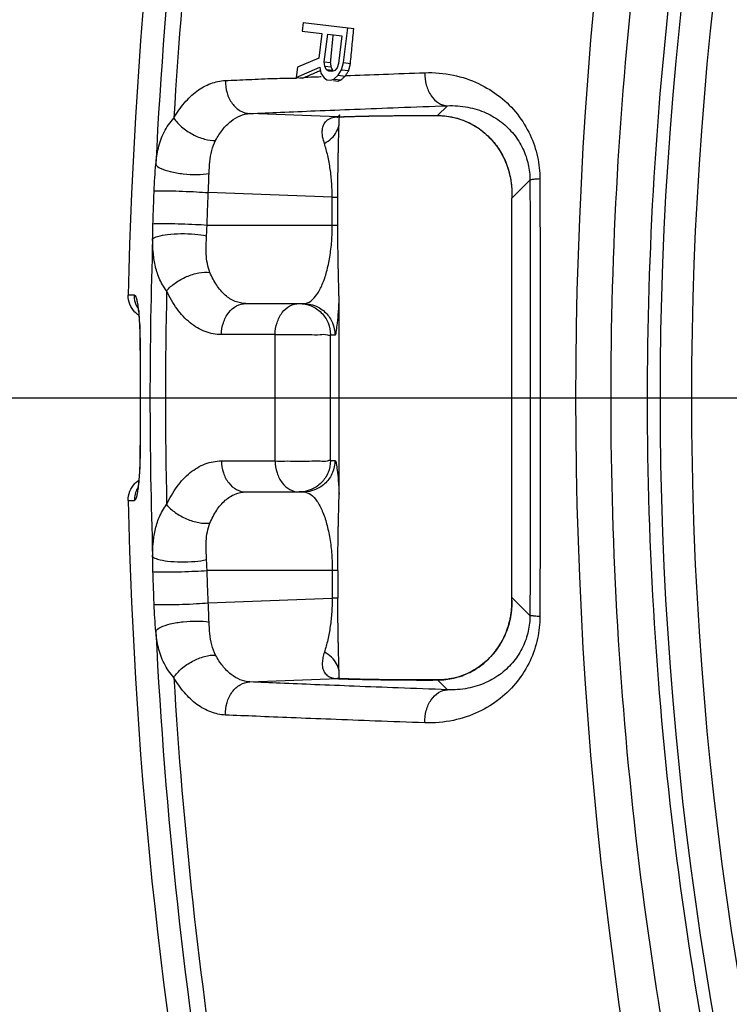
# Model space of a CAD drawing. Extents: x -808 to 1245, y -165 to 1011.
# Drawn here: x -389 to -387, y 880 to 882 of the extents above; entities that cross this region are included whole.
import ezdxf

# ---------------------------------------------------------------- set-up
doc = ezdxf.new("R2010")
doc.units = 0
doc.header["$LTSCALE"] = 10
doc.header["$MEASUREMENT"] = 0
doc.layers.add('D-FITTING', color=2, linetype='CONTINUOUS')
doc.layers.add('D-SECTION', color=1, linetype='CONTINUOUS')

msp = doc.modelspace()

# ---------------------------------------------------------------- linework, layer by layer
at = {"layer": 'D-FITTING'}
for p, q in [((-388.04249, 882.02896), (-388.04517, 882.00717)), ((-388.04249, 882.02896), (-387.91525, 882.01333)), ((-388.04517, 882.00717), (-387.99511, 882.00103)), ((-387.99511, 882.00103), (-388.00269, 881.9393)), ((-387.98928, 881.93028), (-387.98081, 881.99927)), ((-387.98081, 881.99927), (-387.94506, 881.99488)), ((-387.94117, 881.92806), (-387.93047, 882.0152)), ((-387.94506, 881.99488), (-387.95353, 881.92589)), ((-388.00269, 881.9393), (-388.05631, 881.9164)), ((-387.98824, 881.9191), (-387.98928, 881.93028)), ((-387.98928, 881.93028), (-387.97354, 881.92835)), ((-387.95353, 881.92589), (-387.95725, 881.91529)), ((-387.94578, 881.9102), (-387.94117, 881.92806)), ((-387.94117, 881.92806), (-387.92377, 881.92593)), ((-388.05943, 881.89098), (-388.0006, 881.91693)), ((-388.05631, 881.9164), (-388.05943, 881.89098)), ((-388.0006, 881.91693), (-387.99762, 881.90182)), ((-387.99762, 881.90182), (-387.98942, 881.88976)), ((-387.98824, 881.9191), (-387.97211, 881.91712)), ((-387.98436, 881.91125), (-387.98824, 881.9191)), ((-387.98436, 881.91125), (-387.96788, 881.90923)), ((-387.97766, 881.90674), (-387.98436, 881.91125)), ((-387.97051, 881.90586), (-387.97766, 881.90674)), ((-387.96291, 881.90862), (-387.97051, 881.90586)), ((-387.95725, 881.91529), (-387.96291, 881.90862)), ((-387.95471, 881.89655), (-387.94578, 881.9102)), ((-387.94578, 881.9102), (-387.92798, 881.90801)), ((-388.05943, 881.89098), (-388.04385, 881.88907)), ((-387.98942, 881.88976), (-387.98271, 881.88525)), ((-387.98271, 881.88525), (-387.97318, 881.88408)), ((-387.97318, 881.88408), (-387.96558, 881.88683)), ((-387.96603, 881.8832), (-387.95466, 881.88181)), ((-387.96558, 881.88683), (-387.95471, 881.89655)), ((-387.96558, 881.88683), (-387.94718, 881.88457)), ((-387.95471, 881.89655), (-387.93679, 881.89435)), ((-387.68083, 881.81996), (-387.7053, 881.79549)), ((-387.95537, 881.79212), (-388.17598, 881.80038)), ((-387.95537, 881.79212), (-387.95229, 881.79213)), ((-387.95229, 881.79213), (-387.9522, 881.79213)), ((-387.7053, 881.79549), (-387.70559, 881.79544)), ((-387.4737, 881.63363), (-387.51893, 881.5884)), ((-387.96925, 881.59052), (-388.28024, 881.60216)), ((-387.96925, 881.52098), (-387.96925, 881.59052)), ((-387.96925, 881.59052), (-387.95532, 881.59052)), ((-387.95532, 881.52098), (-387.95532, 881.59052)), ((-387.51908, 881.60172), (-387.51898, 881.59466)), ((-387.51893, 880.58742), (-387.51893, 881.5884)), ((-388.28315, 881.52098), (-387.95532, 881.52098)), ((-388.46543, 881.34509), (-388.48082, 881.34509)), ((-388.18585, 881.32413), (-388.0415, 881.32413)), ((-387.95226, 880.84632), (-387.95226, 881.32947)), ((-388.11256, 881.24622), (-388.24716, 881.24623)), ((-387.97383, 881.24539), (-387.9628, 881.24539)), ((-388.45116, 881.20662), (-388.45116, 880.96921)), ((-388.45116, 881.20662), (-388.45072, 881.20661)), ((-388.45116, 880.96921), (-388.45072, 880.96921)), ((-388.24716, 880.92959), (-388.11256, 880.9296)), ((-387.97384, 880.93043), (-387.9628, 880.93043)), ((-388.18585, 880.85169), (-388.0415, 880.85169)), ((-388.48082, 880.83073), (-388.46543, 880.83073)), ((-387.95532, 880.65484), (-388.28315, 880.65484)), ((-387.96925, 880.65484), (-387.96925, 880.58531)), ((-387.95532, 880.65484), (-387.95532, 880.58531)), ((-388.28024, 880.57366), (-387.96925, 880.58531)), ((-387.95532, 880.58531), (-387.96925, 880.58531)), ((-387.51898, 880.58082), (-387.51909, 880.57405)), ((-387.51893, 880.58742), (-387.4737, 880.54219)), ((-388.17598, 880.37544), (-387.95537, 880.3837)), ((-387.95221, 880.38369), (-387.95672, 880.3842)), ((-387.95228, 880.38369), (-387.95537, 880.3837)), ((-387.95221, 880.38369), (-387.95228, 880.38369)), ((-387.70559, 880.38039), (-387.7053, 880.38034)), ((-387.7053, 880.38033), (-387.68083, 880.35586))]:
    msp.add_line(p, q, dxfattribs=at)
for centre, radius, start, end in [((-376.67262, 881.08791), 10.68667, 164.567074, 195.432926), ((-378.08994, 881.08791), 9.05775, 162.842463, 197.157537), ((-378.08994, 881.08791), 8.97906, 162.842463, 197.157537), ((-376.67262, 881.08791), 11.811, 168.847699, 178.752301), ((-376.67262, 881.08791), 11.75372, 170.45554, 177.14398), ((-376.67262, 881.08791), 11.71494, 171.031126, 176.568874), ((-376.67262, 881.08791), 11.75372, 178.06117, 181.938845), ((-376.67262, 881.08791), 11.71494, 178.689159, 181.310847), ((-376.67262, 881.08791), 11.7787, 179.422588, 180.577412), ((-376.67262, 881.08791), 11.811, 181.247699, 191.152301), ((-376.67262, 881.08791), 11.75372, 182.856022, 189.544464), ((-376.67262, 881.08791), 11.71494, 183.431129, 188.968877)]:
    msp.add_arc(centre, radius, start, end, dxfattribs=at)
for points, start_tangent, end_tangent in [([(-386.88218, 883.80266), (-387.12426, 882.76741), (-387.25516, 881.64716), (-387.2544, 880.51565), (-387.12249, 879.39841), (-386.88218, 878.37316)], (-0.2808432, -0.9597537), (0.2808418, -0.9597541)), ([(-386.77506, 883.76935), (-387.02667, 882.74882), (-387.16296, 881.64133), (-387.16216, 880.52161), (-387.02482, 879.41712), (-386.77506, 878.40647)], (-0.2950589, -0.9554791), (0.2950577, -0.9554794)), ([(-387.91956, 881.96963), (-387.91525, 882.01333)], (0.0969928, 0.9952851), (0.099202, 0.9950673)), ([(-387.97022, 881.96295), (-387.96685, 881.99756)], (0.096262, 0.995356), (0.0980172, 0.9951847)), ([(-387.97354, 881.92835), (-387.97022, 881.96295)], (0.0945062, 0.9955243), (0.096262, 0.995356)), ([(-387.92377, 881.92593), (-387.91956, 881.96963)], (0.0947827, 0.995498), (0.0969928, 0.9952851)), ([(-387.97292, 881.92344), (-387.97354, 881.92835)], (-0.1257694, 0.9920595), (-0.1254979, 0.9920939)), ([(-387.92798, 881.90801), (-387.92588, 881.91697), (-387.92377, 881.92593)], (0.2282825, 0.9735949), (0.2292506, 0.9733674)), ([(-388.03838, 881.8915), (-388.01164, 881.90325)], (0.9149829, 0.4034925), (0.9160613, 0.4010382)), ([(-388.01164, 881.90325), (-388.00038, 881.90817)], (0.9160613, 0.4010382), (0.9165084, 0.4000155)), ([(-387.97211, 881.91712), (-387.97283, 881.92274), (-387.97292, 881.92344)], (-0.1261186, 0.9920152), (-0.1257694, 0.9920595)), ([(-387.97, 881.91317), (-387.97211, 881.91712)], (-0.4728893, 0.8811219), (-0.4725777, 0.881289)), ([(-387.96788, 881.90923), (-387.97, 881.91317)], (-0.4732006, 0.8809547), (-0.4728893, 0.8811219)), ([(-387.93679, 881.89435), (-387.9322, 881.90147)], (0.5415501, 0.8406685), (0.5419956, 0.8403813)), ([(-387.93548, 881.89551), (-387.84091, 881.89907), (-387.73742, 881.90282)], (0.9992692, 0.0382234), (0.9993663, 0.0355945)), ([(-387.9322, 881.90147), (-387.92798, 881.90801)], (0.5419956, 0.8403813), (0.5425275, 0.840038)), ([(-387.73742, 881.90282), (-387.73359, 881.87189), (-387.72143, 881.84519), (-387.70287, 881.82692), (-387.68083, 881.81997)], (-0.0206228, -0.9997873), (0.9994309, -0.0337339)), ([(-387.73742, 881.90282), (-387.66561, 881.89667), (-387.60249, 881.87547), (-387.5487, 881.84206), (-387.50527, 881.79855), (-387.47352, 881.74722), (-387.45478, 881.69187), (-387.44877, 881.63637)], (0.9993701, 0.0354871), (0.0031368, -0.9999951)), ([(-388.36656, 881.78903), (-388.33981, 881.82715), (-388.30844, 881.85663), (-388.27384, 881.87569), (-388.2373, 881.88329)], (0.4999493, 0.8660547), (0.9990965, 0.0425)), ([(-388.2373, 881.88329), (-388.23321, 881.8523), (-388.22005, 881.82555), (-388.19991, 881.80728), (-388.17598, 881.80038)], (-0.0247535, -0.9996936), (0.9996062, -0.0280613)), ([(-388.2373, 881.88329), (-388.17904, 881.88576), (-388.1146, 881.88843), (-388.0594, 881.88946)], (0.9990804, 0.0428751), (0.9997106, 0.024058)), ([(-388.05, 881.88972), (-388.04227, 881.88999)], (0.999498, 0.0316825), (0.9992109, 0.0397187)), ([(-388.04385, 881.88907), (-388.04112, 881.89029)], (0.9138158, 0.4061288), (0.9138711, 0.4060045)), ([(-388.04112, 881.89029), (-388.03838, 881.8915)], (0.9138711, 0.4060045), (0.9149829, 0.4034925)), ([(-388.03838, 881.8915), (-388.00819, 881.89269)], (0.9992115, 0.0397038), (0.9992291, 0.0392579)), ([(-388.00819, 881.89269), (-387.99967, 881.89303)], (0.9992291, 0.0392579), (0.999234, 0.0391333)), ([(-387.99967, 881.89303), (-387.99728, 881.89312)], (0.999234, 0.0391333), (0.9992354, 0.0390985)), ([(-387.95466, 881.88181), (-387.95094, 881.88319)], (0.9370115, 0.3492986), (0.9377525, 0.3473043)), ([(-387.95094, 881.88319), (-387.94718, 881.88457)], (0.9377525, 0.3473043), (0.9384796, 0.3453348)), ([(-387.94718, 881.88457), (-387.94181, 881.88974)], (0.7115314, 0.7026543), (0.7284924, 0.6850539)), ([(-387.94181, 881.88974), (-387.93678, 881.89435)], (0.7284924, 0.6850539), (0.7477817, 0.6639447)), ([(-388.17598, 881.80038), (-388.09924, 881.80366), (-388.0119, 881.80727), (-387.91344, 881.81121), (-387.80329, 881.81545), (-387.68083, 881.81996)], (0.9990601, 0.0433462), (0.9993491, 0.0360746)), ([(-387.68083, 881.81996), (-387.62931, 881.81636), (-387.58401, 881.80197), (-387.54541, 881.7788), (-387.51425, 881.74835), (-387.49146, 881.7122), (-387.47801, 881.67302), (-387.4737, 881.63363)], (0.998743, 0.0501233), (0.0022804, -0.9999974)), ([(-388.41175, 881.67349), (-388.40512, 881.7139), (-388.39105, 881.75363), (-388.36656, 881.78903)], (0.1057101, 0.994397), (0.681223, 0.732076)), ([(-388.36656, 881.78903), (-388.3469, 881.76708), (-388.3195, 881.7484), (-388.28931, 881.73638), (-388.26178, 881.73318)], (0.5443517, -0.8388571), (0.9980163, 0.0629563)), ([(-388.26178, 881.73318), (-388.244, 881.76031), (-388.22318, 881.78131), (-388.20022, 881.79492), (-388.17598, 881.80038)], (0.474929, 0.8800241), (0.9988246, 0.0484713)), ([(-387.98916, 881.72573), (-387.99226, 881.73669), (-387.99418, 881.74817), (-387.99423, 881.75996), (-387.99135, 881.77161), (-387.98404, 881.78207), (-387.97165, 881.78927), (-387.95537, 881.79212)], (-0.3139616, 0.9494357), (0.9991272, 0.0417717)), ([(-387.95487, 881.79299), (-387.95705, 881.79153), (-387.95219, 881.79206)], (-0.8396437, -0.5431376), (0.993813, 0.1110667)), ([(-387.95191, 881.78757), (-387.95094, 881.79703), (-387.95285, 881.79455), (-387.95705, 881.79153), (-387.95172, 881.79211)], (0.1229943, 0.9924074), (0.9960244, 0.0890803)), ([(-387.95537, 881.79212), (-387.95221, 881.79224)], (0.999243, 0.038902), (0.9992876, 0.0377401)), ([(-387.95239, 881.77374), (-387.9522, 881.78371), (-387.95212, 881.78759)], (0.0194837, 0.9998102), (0.0201197, 0.9997976)), ([(-387.95229, 881.79213), (-387.93559, 881.79273)], (0.9992501, 0.0387212), (0.9994644, 0.0327251)), ([(-387.95221, 881.79224), (-387.90538, 881.79367)], (0.9992876, 0.0377401), (0.9997006, 0.0244667)), ([(-387.93559, 881.79273), (-387.87736, 881.79421), (-387.80945, 881.79516), (-387.73617, 881.79549), (-387.70559, 881.79544)], (0.9994644, 0.0327251), (0.999994, -0.0034766)), ([(-387.90538, 881.79367), (-387.87951, 881.79423)], (0.9997006, 0.0244667), (0.9998097, 0.019507)), ([(-387.87951, 881.79423), (-387.87457, 881.79433)], (0.9998097, 0.019507), (0.9998263, 0.0186359)), ([(-387.87457, 881.79433), (-387.84643, 881.79479), (-387.8148, 881.79516)], (0.9998263, 0.0186359), (0.9999526, 0.0097323)), ([(-387.8148, 881.79516), (-387.80469, 881.79526)], (0.9999526, 0.0097323), (0.9999648, 0.0083959)), ([(-387.80469, 881.79526), (-387.77892, 881.79543), (-387.74419, 881.79554)], (0.9999648, 0.0083959), (0.9999995, 0.001)), ([(-387.74419, 881.79554), (-387.72388, 881.79553)], (0.9999995, 0.001), (0.9999991, -0.0013752)), ([(-387.72388, 881.79553), (-387.7053, 881.79549)], (0.9999991, -0.0013752), (0.9999938, -0.0035143)), ([(-387.70559, 881.79543), (-387.69434, 881.79505), (-387.64662, 881.78552), (-387.60512, 881.76502), (-387.57183, 881.73668), (-387.54662, 881.70257), (-387.52931, 881.6638), (-387.52025, 881.62113)], (0.9999947, -0.0032709), (0.1049218, -0.9944805)), ([(-387.7053, 881.79549), (-387.66906, 881.79173), (-387.63375, 881.78065), (-387.6013, 881.76257), (-387.57309, 881.73827), (-387.54997, 881.70848), (-387.53258, 881.6736), (-387.52194, 881.63455)], (0.9999899, -0.0044846), (0.167515, -0.9858695)), ([(-387.98916, 881.72573), (-387.97104, 881.73853), (-387.9584, 881.75504), (-387.95239, 881.77374)], (0.8882618, 0.4593376), (0.1262056, 0.9920041)), ([(-387.95321, 881.74045), (-387.95305, 881.74686), (-387.95289, 881.75287), (-387.95275, 881.75851), (-387.95261, 881.76382), (-387.9525, 881.76887), (-387.95239, 881.77374)], (0.0257477, 0.9996685), (0.0195186, 0.9998095)), ([(-388.27819, 881.65036), (-388.27638, 881.67921), (-388.27156, 881.70769), (-388.26178, 881.73318)], (0.0385527, 0.9992566), (0.4747526, 0.8801193)), ([(-387.95501, 881.64651), (-387.95482, 881.66186), (-387.95462, 881.67557), (-387.9544, 881.6878), (-387.95419, 881.6988), (-387.95398, 881.70876), (-387.95377, 881.71779), (-387.95357, 881.72601), (-387.95339, 881.73353), (-387.95321, 881.74045)], (0.0109529, 0.99994), (0.0257477, 0.9996685)), ([(-387.97066, 881.62567), (-387.97446, 881.6611), (-387.9807, 881.695), (-387.98916, 881.72573)], (-0.0727184, 0.9973525), (-0.3140491, 0.9494067)), ([(-388.4159, 881.6056), (-388.41421, 881.63951), (-388.41175, 881.67355)], (0.0390569, 0.999237), (0.0835039, 0.9965074)), ([(-388.41175, 881.67349), (-388.40041, 881.66369), (-388.37576, 881.65507), (-388.34273, 881.64935), (-388.30789, 881.64767), (-388.27819, 881.65036)], (0.3536287, -0.9353859), (0.9822908, 0.1873628)), ([(-388.28024, 881.60216), (-388.27915, 881.62622), (-388.27819, 881.65036)], (0.0474344, 0.9988744), (0.0371407, 0.99931)), ([(-387.95528, 881.61076), (-387.95517, 881.62947), (-387.95501, 881.64651)], (0.0040155, 0.9999919), (0.0109529, 0.99994)), ([(-387.52194, 881.63455), (-387.5207, 881.62625)], (0.167515, -0.9858695), (0.1282548, -0.9917412)), ([(-387.44878, 881.63637), (-387.46182, 881.63557), (-387.47032, 881.63463), (-387.4737, 881.63363)], (-0.998865, -0.0476304), (-0.5779674, -0.8160599)), ([(-387.4737, 881.63363), (-387.47323, 881.08789), (-387.4737, 880.54219)], (0.0017191, -0.9999985), (-0.0017191, -0.9999985)), ([(-387.44878, 881.63637), (-387.44824, 881.0879), (-387.44878, 880.53945)], (0.0019576, -0.9999981), (-0.0019575, -0.9999981)), ([(-388.41884, 881.52388), (-388.41743, 881.56475), (-388.4159, 881.6056)], (0.0328057, 0.9994617), (0.0389551, 0.999241)), ([(-388.4159, 881.6056), (-388.40374, 881.60652), (-388.37825, 881.60655), (-388.34458, 881.6057), (-388.30955, 881.60413), (-388.28024, 881.60216)], (0.9587576, 0.2842252), (0.9965115, -0.0834561)), ([(-387.96925, 881.59052), (-387.97066, 881.62567)], (-0.0062826, 0.9999803), (-0.0727184, 0.9973525)), ([(-387.95532, 881.59052), (-387.95528, 881.61076)], (-0.0000112, 1), (0.0040155, 0.9999919)), ([(-387.5207, 881.62625), (-387.51897, 881.59455)], (0.1282548, -0.9917412), (-0.01916, -0.9998164)), ([(-387.52025, 881.62113), (-387.51909, 881.60172)], (0.1049218, -0.9944805), (0.0148516, -0.9998897)), ([(-388.28315, 881.52098), (-388.28176, 881.56158), (-388.28024, 881.60216)], (0.032777, 0.9994627), (0.038921, 0.9992423)), ([(-387.51898, 881.59466), (-387.51894, 881.59156)], (0.0152546, -0.9998836), (0.0079673, -0.9999683)), ([(-387.51894, 881.59156), (-387.51893, 881.5884)], (0.0079673, -0.9999683), (0, -1)), ([(-388.41962, 881.48557), (-388.41934, 881.50479), (-388.41884, 881.52388)], (0.0080579, 0.9999675), (0.0326568, 0.9994666)), ([(-388.41884, 881.52388), (-388.40669, 881.52465), (-388.3812, 881.52468), (-388.34753, 881.52396), (-388.31248, 881.52264), (-388.28315, 881.52098)], (0.9699678, 0.2432334), (0.9975236, -0.070333)), ([(-388.28447, 881.49381), (-388.28379, 881.50743), (-388.28315, 881.52098)], (0.0514708, 0.9986745), (0.0459316, 0.9989446)), ([(-387.97079, 881.48064), (-387.96925, 881.52098)], (0.0768571, 0.9970421), (-0.0006807, 0.9999998)), ([(-387.95516, 881.48099), (-387.95528, 881.49992), (-387.95532, 881.52098)], (-0.0079436, 0.9999684), (0.000012, 1)), ([(-388.38449, 881.35591), (-388.4031, 881.38775), (-388.41352, 881.42072), (-388.41825, 881.45347), (-388.41962, 881.48559)], (-0.6056581, 0.795725), (-0.0093709, 0.9999561)), ([(-388.41961, 881.48559), (-388.40747, 881.49237), (-388.38215, 881.49727), (-388.3487, 881.4993), (-388.31382, 881.49807), (-388.28447, 881.49381)], (0.5236739, 0.8519188), (0.9754169, -0.2203674)), ([(-388.27599, 881.40205), (-388.28252, 881.42447), (-388.28517, 881.4478), (-388.2854, 881.47101), (-388.28447, 881.49381)], (-0.381969, 0.9241751), (0.0514136, 0.9986774)), ([(-388.00764, 881.34708), (-387.99429, 881.37195), (-387.98349, 881.4036), (-387.97555, 881.44059), (-387.97079, 881.48064)], (0.5644856, 0.8254429), (0.0768571, 0.9970421)), ([(-387.95309, 881.36785), (-387.95325, 881.37423), (-387.95343, 881.38102), (-387.95361, 881.38825), (-387.9538, 881.39605), (-387.954, 881.40459), (-387.9542, 881.41403), (-387.95441, 881.42452), (-387.95461, 881.43626), (-387.95482, 881.44942), (-387.955, 881.46422), (-387.95516, 881.48099)], (-0.0264262, 0.9996508), (-0.0079436, 0.9999684)), ([(-388.38449, 881.35591), (-388.36315, 881.37556), (-388.33451, 881.39148), (-388.30364, 881.40087), (-388.27598, 881.40205)], (0.6244062, 0.7810998), (0.9919127, -0.1269216)), ([(-388.18585, 881.32413), (-388.21268, 881.32946), (-388.23748, 881.34504), (-388.259, 881.36989), (-388.27599, 881.40205)], (-1, -0.0002254), (-0.3820054, 0.9241601)), ([(-387.95226, 881.32941), (-387.95229, 881.33374), (-387.95235, 881.33784), (-387.95244, 881.34203), (-387.95254, 881.34647), (-387.95265, 881.35125), (-387.95278, 881.35641), (-387.95293, 881.36191), (-387.95309, 881.36785)], (0, 1), (-0.0264262, 0.9996508)), ([(-388.47669, 881.32215), (-388.48082, 881.34509)], (-0.3687446, 0.9295308), (0.0217747, 0.9997629)), ([(-388.45908, 881.31706), (-388.46543, 881.34509)], (-0.4479781, 0.8940446), (0.0214794, 0.9997693)), ([(-388.45199, 881.27409), (-388.45339, 881.29494), (-388.45526, 881.31299), (-388.45753, 881.32739), (-388.46009, 881.33755), (-388.46278, 881.34333), (-388.46543, 881.34509)], (-0.0520953, 0.9986421), (-1, -0.0003044)), ([(-388.24715, 881.24623), (-388.2877, 881.25374), (-388.32536, 881.27567), (-388.35829, 881.31066), (-388.3845, 881.35591)], (-0.9999999, -0.0003357), (-0.4147079, 0.9099546)), ([(-388.0234, 881.33041), (-388.00764, 881.34708)], (0.8249317, 0.5652325), (0.5644856, 0.8254429)), ([(-388.45494, 881.29508), (-388.46394, 881.30259), (-388.47669, 881.32215)], (-0.8271311, 0.562009), (-0.3687446, 0.9295308)), ([(-388.45754, 881.3175), (-388.45607, 881.31025), (-388.45427, 881.29591), (-388.45266, 881.27534), (-388.45153, 881.24944), (-388.4511, 881.21937), (-388.45115, 881.20662)], (-0.8537248, 0.5207245), (-0.0100881, -0.9999491)), ([(-388.45713, 881.31348), (-388.45801, 881.31503), (-388.45908, 881.31706)], (-0.5096312, 0.860393), (-0.4479781, 0.8940446)), ([(-388.24715, 881.24623), (-388.2423, 881.2761), (-388.22897, 881.30137), (-388.20916, 881.31822), (-388.18585, 881.32414)], (0.0082069, 0.9999663), (1, 0.0000091)), ([(-388.11256, 881.24622), (-388.10781, 881.2761), (-388.09475, 881.30136), (-388.07536, 881.31822), (-388.05253, 881.32413)], (0.0080295, 0.9999678), (1, 0)), ([(-388.05253, 881.32413), (-388.02242, 881.31814)], (1, 0), (0.9240045, -0.3823816)), ([(-388.0415, 881.32413), (-388.0234, 881.33041)], (1, 0.0002415), (0.8249317, 0.5652325)), ([(-388.0415, 881.32413), (-388.01138, 881.31814)], (1, 0), (0.9239995, -0.3823936)), ([(-388.02242, 881.31814), (-387.99689, 881.30107), (-387.97983, 881.27552), (-387.97384, 881.24539)], (0.9240045, -0.3823816), (0, -1)), ([(-388.01138, 881.31814), (-387.98585, 881.30107)], (0.9239995, -0.3823936), (0.7068792, -0.7073343)), ([(-387.95436, 881.29567), (-387.95226, 881.32947)], (0.0680662, 0.9976808), (0.0510813, 0.9986945)), ([(-387.98585, 881.30107), (-387.96879, 881.27552), (-387.9628, 881.24539)], (0.7068792, -0.7073343), (0, -1)), ([(-387.9628, 881.24539), (-387.95965, 881.25186), (-387.95683, 881.26932), (-387.95436, 881.29567)], (0.9999961, 0.0027834), (0.0680662, 0.9976808)), ([(-388.45072, 881.20661), (-388.45069, 881.22864), (-388.4511, 881.25156), (-388.45199, 881.27409)], (0.0100759, 0.9999492), (-0.0520953, 0.9986421)), ([(-388.11256, 880.9296), (-388.1126, 881.08844), (-388.11256, 881.24622)], (-0.0004848, 0.9999999), (0.0004865, 0.9999999)), ([(-388.11256, 881.24622), (-388.08871, 881.24649), (-388.05864, 881.24664), (-388.02728, 881.24652), (-388.00008, 881.24629), (-387.98122, 881.24586), (-387.97384, 881.24539)], (0.9979405, 0.064147), (0.7360803, 0.6768943)), ([(-387.97384, 880.93043), (-387.97388, 881.08849), (-387.97383, 881.24539)], (-0.0005475, 0.9999999), (0.0005473, 0.9999999)), ([(-388.45116, 880.96921), (-388.45111, 880.95353), (-388.45159, 880.92427), (-388.45274, 880.89911), (-388.45435, 880.87909), (-388.45614, 880.86512), (-388.45712, 880.86074)], (0.0102912, -0.999947), (-0.2175496, -0.9760493)), ([(-388.45206, 880.90045), (-388.45113, 880.92327), (-388.4507, 880.94666), (-388.45072, 880.96921)], (0.0536827, 0.998558), (-0.0100725, 0.9999493)), ([(-388.3845, 880.81991), (-388.35829, 880.86516), (-388.32536, 880.90015), (-388.2877, 880.92208), (-388.24715, 880.92959)], (0.4147, 0.9099582), (0.9999999, -0.0003347)), ([(-388.24716, 880.92959), (-388.2423, 880.89972), (-388.22897, 880.87446), (-388.20916, 880.8576), (-388.18585, 880.85169)], (0.0082925, -0.9999656), (1, -0.0000064)), ([(-388.11256, 880.9296), (-388.08871, 880.92933), (-388.05864, 880.92918), (-388.02728, 880.9293), (-388.00008, 880.92953), (-387.98122, 880.92996), (-387.97384, 880.93043)], (0.9979405, -0.064146), (0.736087, -0.676887)), ([(-388.11256, 880.9296), (-388.10781, 880.89972), (-388.09475, 880.87446), (-388.07536, 880.8576), (-388.05253, 880.85169)], (0.0080326, -0.9999677), (1, 0)), ([(-387.97384, 880.93043), (-387.97983, 880.9003), (-387.99689, 880.87475), (-388.02242, 880.85768), (-388.05253, 880.85169)], (0, -1), (-1, 0)), ([(-387.9628, 880.93043), (-387.96879, 880.9003), (-387.98585, 880.87475)], (0, -1), (-0.7068833, -0.7073302)), ([(-387.9628, 880.93043), (-387.95965, 880.92396), (-387.95683, 880.90651), (-387.95436, 880.88016)], (0.9999971, -0.0024277), (0.067907, -0.9976917)), ([(-388.46543, 880.83073), (-388.46284, 880.83242), (-388.4602, 880.83795), (-388.45767, 880.84774), (-388.45539, 880.86177), (-388.4535, 880.87959), (-388.45206, 880.90045)], (1, -0.0002977), (0.0536827, 0.998558)), ([(-388.48082, 880.83073), (-388.47669, 880.85367), (-388.46394, 880.87323), (-388.45495, 880.88073)], (-0.0217747, 0.9997629), (0.8269954, 0.5622086)), ([(-387.98585, 880.87475), (-388.01138, 880.85768)], (-0.7068833, -0.7073302), (-0.9240011, -0.3823899)), ([(-387.95436, 880.88016), (-387.95226, 880.84632)], (0.067907, -0.9976917), (0.0515852, -0.9986686)), ([(-388.45801, 880.86079), (-388.46543, 880.83073)], (-0.4828768, -0.8756883), (0.0214815, -0.9997692)), ([(-388.27599, 880.77377), (-388.259, 880.80593), (-388.23748, 880.83078), (-388.21268, 880.84636), (-388.18585, 880.85169)], (0.382001, 0.9241619), (1, -0.0002248)), ([(-388.01138, 880.85768), (-388.0415, 880.85169)], (-0.9240011, -0.3823899), (-1, 0)), ([(-388.0415, 880.85169), (-388.0234, 880.84541)], (1, -0.0002062), (0.8249642, -0.565185)), ([(-388.0234, 880.84541), (-388.00765, 880.82875)], (0.8249642, -0.565185), (0.5644821, -0.8254453)), ([(-387.95515, 880.69608), (-387.95498, 880.71329), (-387.95479, 880.72845), (-387.95457, 880.7419), (-387.95436, 880.75383), (-387.95414, 880.76447), (-387.95393, 880.77402), (-387.95373, 880.78264), (-387.95354, 880.79051), (-387.95335, 880.79778), (-387.95318, 880.80458), (-387.95301, 880.81095), (-387.95285, 880.81689), (-387.95271, 880.82243), (-387.95258, 880.8276), (-387.95246, 880.83248), (-387.95237, 880.83715), (-387.95229, 880.84175)], (0.0082002, 0.9999664), (0.0126499, 0.99992)), ([(-387.95229, 880.84175), (-387.95226, 880.8464)], (0.0126499, 0.99992), (0.0000001, 1)), ([(-388.41962, 880.69023), (-388.41825, 880.72238), (-388.41352, 880.75513), (-388.4031, 880.78807), (-388.3845, 880.81991)], (0.0093631, 0.9999562), (0.6056505, 0.7957308)), ([(-388.3845, 880.81991), (-388.36315, 880.80026), (-388.33451, 880.78434), (-388.30364, 880.77496), (-388.27599, 880.77377)], (0.6244144, -0.7810932), (0.9919002, 0.1270195)), ([(-388.00765, 880.82875), (-387.99429, 880.80385), (-387.98348, 880.77217), (-387.97551, 880.73499), (-387.97077, 880.69502)], (0.5644821, -0.8254453), (0.0760784, -0.9971018)), ([(-388.28447, 880.68201), (-388.2854, 880.70482), (-388.28517, 880.72803), (-388.28252, 880.75136), (-388.27599, 880.77377)], (-0.0514124, 0.9986775), (0.3819655, 0.9241766)), ([(-387.97077, 880.69502), (-387.96925, 880.65484)], (0.0760784, -0.9971018), (0.0004435, -0.9999999)), ([(-387.95528, 880.67659), (-387.95515, 880.69608)], (0.004332, 0.9999906), (0.0082002, 0.9999664)), ([(-388.41884, 880.65194), (-388.41934, 880.67103), (-388.41962, 880.69025)], (-0.0326577, 0.9994666), (-0.0080592, 0.9999675)), ([(-388.41962, 880.69023), (-388.40748, 880.68345), (-388.38216, 880.67855), (-388.34872, 880.67652), (-388.31383, 880.67775), (-388.28447, 880.68201)], (0.5235339, -0.8520048), (0.9754326, 0.220298)), ([(-388.28315, 880.65484), (-388.28379, 880.66839), (-388.28447, 880.68201)], (-0.0459298, 0.9989447), (-0.0514716, 0.9986745)), ([(-387.95532, 880.65484), (-387.95528, 880.67659)], (0.0000043, 1), (0.004332, 0.9999906)), ([(-388.4159, 880.57022), (-388.41743, 880.61107), (-388.41884, 880.65194)], (-0.0389551, 0.999241), (-0.0328057, 0.9994617)), ([(-388.41883, 880.65194), (-388.40669, 880.65117), (-388.3812, 880.65114), (-388.34753, 880.65186), (-388.31248, 880.65318), (-388.28315, 880.65484)], (0.9700559, -0.2428819), (0.9975261, 0.070297)), ([(-388.28024, 880.57366), (-388.28176, 880.61425), (-388.28315, 880.65484)], (-0.038921, 0.9992423), (-0.032777, 0.9994627)), ([(-388.4159, 880.57022), (-388.40374, 880.5693), (-388.37826, 880.56927), (-388.34459, 880.57012), (-388.30955, 880.57169), (-388.28024, 880.57366)], (0.9587549, -0.284234), (0.9965119, 0.0834506)), ([(-388.41175, 880.50227), (-388.41421, 880.53631), (-388.4159, 880.57022)], (-0.0835037, 0.9965075), (-0.0390567, 0.999237)), ([(-388.27819, 880.52546), (-388.27915, 880.5496), (-388.28024, 880.57366)], (-0.0371406, 0.99931), (-0.0474347, 0.9988743)), ([(-387.96925, 880.58531), (-387.97064, 880.55024)], (-0.0073895, -0.9999727), (-0.0722311, -0.9973879)), ([(-387.95517, 880.54638), (-387.95528, 880.5652), (-387.95532, 880.58531)], (-0.0076697, 0.9999706), (-0.0000038, 1)), ([(-387.52156, 880.54365), (-387.51897, 880.58122)], (0.156116, 0.9877387), (-0.0189052, 0.9998213)), ([(-387.51909, 880.57405), (-387.52025, 880.55468)], (-0.0151131, -0.9998858), (-0.1048086, -0.9944924)), ([(-387.51898, 880.58082), (-387.51894, 880.58423)], (0.0153823, 0.9998817), (0.0082069, 0.9999663)), ([(-387.51894, 880.58423), (-387.51893, 880.58742)], (0.0082069, 0.9999663), (0, 1)), ([(-387.97064, 880.55024), (-387.97443, 880.51491), (-387.9807, 880.4808), (-387.98916, 880.45009)], (-0.0722311, -0.9973879), (-0.3142817, -0.9493298)), ([(-387.95318, 880.43396), (-387.95335, 880.44073), (-387.95353, 880.44813), (-387.95373, 880.4563), (-387.95394, 880.46535), (-387.95416, 880.47542), (-387.95438, 880.48664), (-387.9546, 880.49921), (-387.95482, 880.51332), (-387.95501, 880.52905), (-387.95517, 880.54638)], (-0.0258529, 0.9996658), (-0.0076697, 0.9999706)), ([(-387.52025, 880.55468), (-387.52931, 880.51202), (-387.54662, 880.47324), (-387.57183, 880.43915), (-387.60512, 880.41081), (-387.64661, 880.3903), (-387.69434, 880.38076), (-387.70559, 880.38039)], (-0.1048086, -0.9944924), (-0.9999949, -0.0032007)), ([(-387.4737, 880.54219), (-387.47801, 880.5028), (-387.49146, 880.46363), (-387.51425, 880.42747), (-387.54541, 880.39702), (-387.58401, 880.37385), (-387.62931, 880.35946), (-387.68083, 880.35586)], (-0.0022805, -0.9999974), (-0.9987431, 0.0501223)), ([(-387.52366, 880.53235), (-387.52156, 880.54365)], (0.2099858, 0.9777044), (0.156116, 0.9877387)), ([(-387.44877, 880.53945), (-387.46182, 880.54025), (-387.47032, 880.54119), (-387.4737, 880.54219)], (-0.9988638, 0.0476562), (-0.5789492, 0.8153636)), ([(-388.41175, 880.50233), (-388.4004, 880.51213), (-388.37575, 880.52074), (-388.34271, 880.52646), (-388.30787, 880.52815), (-388.27818, 880.52546)], (0.3540029, 0.9352443), (0.9823056, -0.187285)), ([(-388.26178, 880.44264), (-388.27155, 880.46813), (-388.27638, 880.49661), (-388.27819, 880.52546)], (-0.4747544, 0.8801183), (-0.0385547, 0.9992565)), ([(-387.44877, 880.53945), (-387.45478, 880.48395), (-387.47352, 880.4286), (-387.50527, 880.37727), (-387.5487, 880.33376), (-387.60249, 880.30035), (-387.66561, 880.27915), (-387.73742, 880.273)], (-0.0031374, -0.9999951), (-0.9993702, 0.0354851)), ([(-387.7053, 880.38033), (-387.66417, 880.38516), (-387.6248, 880.39931), (-387.58974, 880.42203), (-387.56044, 880.45233), (-387.53804, 880.48928), (-387.52366, 880.53235)], (0.9999918, 0.0040591), (0.2099858, 0.9777044)), ([(-388.36656, 880.38679), (-388.39105, 880.42218), (-388.40512, 880.46193), (-388.41175, 880.50233)], (-0.6812243, 0.7320748), (-0.1057177, 0.9943962)), ([(-387.98916, 880.45009), (-387.99275, 880.43691), (-387.99444, 880.42369), (-387.99347, 880.41101), (-387.98887, 880.39951), (-387.9803, 880.3908), (-387.96873, 880.38565), (-387.95537, 880.3837)], (-0.3139829, -0.9494286), (0.9991284, -0.0417426)), ([(-387.95239, 880.40208), (-387.9584, 880.42079), (-387.97104, 880.43729), (-387.98916, 880.45009)], (-0.1262101, 0.9920035), (-0.8882616, 0.459338)), ([(-388.36656, 880.38679), (-388.34689, 880.40874), (-388.31949, 880.42742), (-388.28931, 880.43944), (-388.26178, 880.44265)], (0.54434, 0.8388647), (0.9980287, -0.0627599)), ([(-388.17598, 880.37544), (-388.20022, 880.3809), (-388.22318, 880.39451), (-388.244, 880.41551), (-388.26178, 880.44264)], (-0.9988246, 0.0484709), (-0.4749306, 0.8800232)), ([(-387.9526, 880.41135), (-387.95272, 880.41638), (-387.95286, 880.42181), (-387.95301, 880.42767), (-387.95318, 880.43396)], (-0.0240602, 0.9997105), (-0.0258529, 0.9996658)), ([(-387.95249, 880.40662), (-387.9526, 880.41135)], (-0.0222008, 0.9997535), (-0.0240602, 0.9997105)), ([(-387.95239, 880.40209), (-387.95249, 880.40662)], (-0.01945, 0.9998108), (-0.0222008, 0.9997535)), ([(-387.9522, 880.39211), (-387.95239, 880.40209)], (-0.0199013, 0.9998019), (-0.0194825, 0.9998102)), ([(-388.2373, 880.29253), (-388.27384, 880.30013), (-388.30844, 880.31919), (-388.33981, 880.34867), (-388.36656, 880.38679)], (-0.9990965, 0.0424993), (-0.4999533, 0.8660524)), ([(-388.2373, 880.29253), (-388.23321, 880.32352), (-388.22005, 880.35027), (-388.19991, 880.36854), (-388.17598, 880.37545)], (-0.0248017, 0.9996924), (0.9996062, 0.0280632)), ([(-387.68083, 880.35586), (-387.8039, 880.3604), (-387.91434, 880.36465), (-388.01278, 880.36858), (-388.09982, 880.37219), (-388.17598, 880.37544)], (-0.9993491, 0.0360746), (-0.9990601, 0.0433462)), ([(-387.95537, 880.3837), (-387.95222, 880.38358)], (0.9992436, -0.0388878), (0.9992879, -0.037731)), ([(-387.93563, 880.3831), (-387.95228, 880.38369)], (-0.9994636, 0.0327492), (-0.9992489, 0.0387519)), ([(-387.95222, 880.38358), (-387.90651, 880.38218)], (0.9992879, -0.037731), (0.9996945, -0.0247182)), ([(-387.95212, 880.38808), (-387.9522, 880.39211)], (-0.0201287, 0.9997974), (-0.0199013, 0.9998019)), ([(-387.95161, 880.38489), (-387.95211, 880.38766), (-387.95217, 880.38807)], (-0.1857463, 0.9825977), (-0.1516882, 0.9884284)), ([(-387.70559, 880.38038), (-387.7362, 880.38033), (-387.80952, 880.38066), (-387.87742, 880.38161), (-387.93563, 880.3831)], (-0.9999935, -0.0036075), (-0.9994636, 0.0327492)), ([(-387.90651, 880.38218), (-387.85426, 880.38115), (-387.80189, 880.38054), (-387.75174, 880.38029), (-387.70559, 880.38033)], (0.9996945, -0.0247182), (0.9999936, 0.0035642)), ([(-387.73742, 880.273), (-387.73358, 880.30393), (-387.72143, 880.33064), (-387.70287, 880.34891), (-387.68083, 880.35586)], (-0.0206628, 0.9997865), (0.9994313, 0.0337218)), ([(-387.73742, 880.273), (-387.86167, 880.27752), (-387.97316, 880.28176), (-388.07254, 880.28569), (-388.16041, 880.28928), (-388.2373, 880.29253)], (-0.9993663, 0.0355945), (-0.9990804, 0.0428751))]:
    msp.add_spline(points, degree=3, dxfattribs=dict(at, start_tangent=start_tangent, end_tangent=end_tangent))
at = {"layer": 'D-SECTION', "color": 1}
msp.add_line((-731.3208, 881.08791), (-143.3208, 881.08791), dxfattribs=at)

doc.saveas('drawing.dxf')
